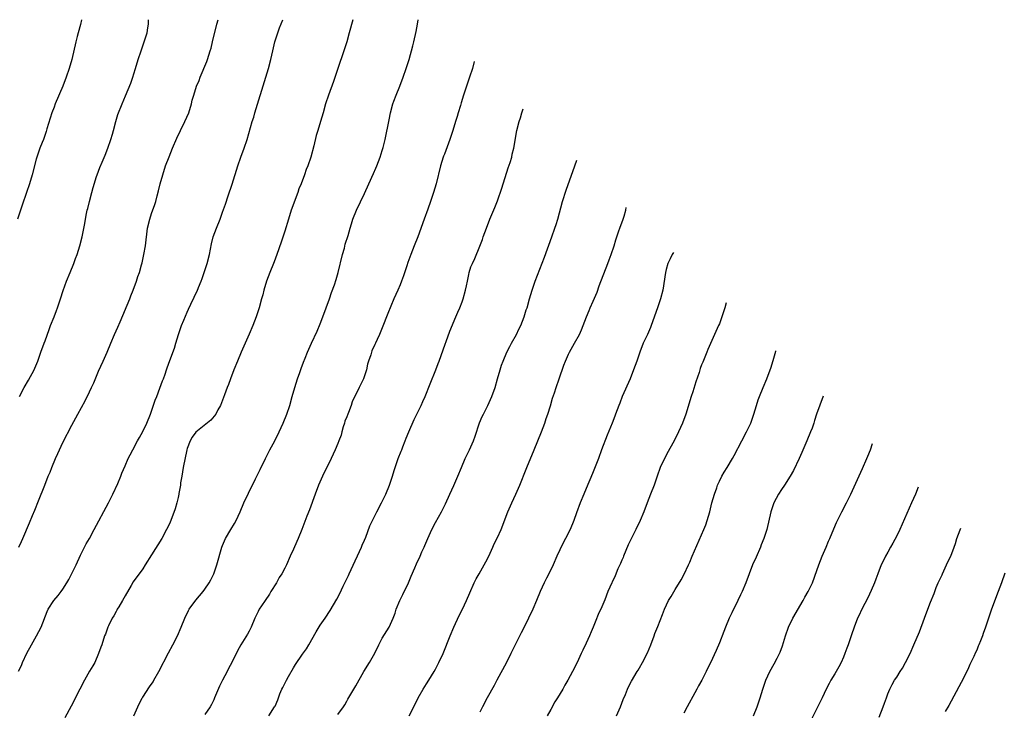
# Model space of a CAD drawing. Units: inches. Extents: x 2589000 to 2592000, y 1548000 to 1551000.
# Drawn here: x 2590729 to 2590951, y 1550844 to 1551000 of the extents above; entities that cross this region are included whole.
import ezdxf

# ---------------------------------------------------------------- set-up
doc = ezdxf.new("R2010")
doc.units = ezdxf.units.IN
doc.header["$MEASUREMENT"] = 0
doc.layers.add('LD25891548_10ft', color=113, linetype='Continuous')

msp = doc.modelspace()

# ---------------------------------------------------------------- linework, layer by layer
at = {"layer": 'LD25891548_10ft'}
for points, elevation in [([(2590743.22, 1551000), (2590742.95, 1550998.95), (2590742.41, 1550997), (2590742.23, 1550996.23), (2590741.91, 1550995), (2590741, 1550991), (2590740.43, 1550989), (2590739.75, 1550987), (2590738.97, 1550985), (2590737.28, 1550981), (2590737, 1550980.27), (2590736.54, 1550979), (2590735.4, 1550975.4), (2590735.22, 1550974.78), (2590734.59, 1550973), (2590734.31, 1550972.31), (2590733.83, 1550971), (2590733.14, 1550969), (2590733, 1550968.51), (2590732.06, 1550965), (2590731.46, 1550963), (2590730.8, 1550961), (2590729.83, 1550958.17), (2590729.41, 1550957), (2590728.76, 1550955)], 8090), ([(2590728.96, 1550853.04), (2590729.66, 1550854.34), (2590729.91, 1550855), (2590730.9, 1550857.1), (2590731.92, 1550859), (2590733.08, 1550861), (2590734.11, 1550863), (2590735.48, 1550866.52), (2590735.7, 1550867), (2590736.93, 1550869), (2590737.91, 1550870.09), (2590738.62, 1550871), (2590739, 1550871.54), (2590739.89, 1550873), (2590740.3, 1550873.7), (2590742, 1550877), (2590743, 1550879.22), (2590744.23, 1550881.77), (2590744.97, 1550883), (2590746.08, 1550885), (2590749.27, 1550891), (2590750.27, 1550893), (2590751.35, 1550895.35), (2590752.05, 1550897), (2590752.31, 1550897.69), (2590753, 1550899.33), (2590753.74, 1550901), (2590754.15, 1550901.85), (2590754.74, 1550903), (2590755.82, 1550905), (2590756.26, 1550905.74), (2590757, 1550907.08), (2590757.93, 1550909), (2590758.71, 1550911), (2590759.83, 1550914.17), (2590760.16, 1550915), (2590760.86, 1550916.86), (2590761.45, 1550918.55), (2590761.64, 1550919), (2590762.03, 1550920.03), (2590762.36, 1550921), (2590762.51, 1550921.49), (2590763.12, 1550923.12), (2590764.12, 1550925.88), (2590764.47, 1550927), (2590765.05, 1550929), (2590765.75, 1550931), (2590766.25, 1550932.25), (2590767, 1550934.03), (2590767.32, 1550934.68), (2590767.85, 1550935.85), (2590768.62, 1550937.38), (2590769, 1550938.21), (2590769.26, 1550938.74), (2590769.59, 1550939.59), (2590770.17, 1550941), (2590770.39, 1550941.61), (2590770.87, 1550943), (2590771.51, 1550945), (2590772.03, 1550947), (2590772.53, 1550949.47), (2590772.9, 1550951), (2590773.61, 1550953), (2590774.42, 1550955), (2590775, 1550956.56), (2590775.64, 1550958.36), (2590776.29, 1550960.29), (2590777.13, 1550962.87), (2590778.44, 1550967), (2590779.13, 1550969), (2590779.85, 1550971), (2590780.52, 1550973), (2590781.67, 1550977), (2590782.01, 1550977.99), (2590782.3, 1550979), (2590784.75, 1550987), (2590785.34, 1550989), (2590785.84, 1550991), (2590786.29, 1550993), (2590786.78, 1550995), (2590787, 1550995.7), (2590787.43, 1550997), (2590787.85, 1550998.15), (2590788.59, 1551000)], 8120), ([(2590729.1, 1550881), (2590729.68, 1550882.32), (2590729.99, 1550883), (2590731.49, 1550886.51), (2590732.16, 1550888.16), (2590732.66, 1550889.34), (2590733.5, 1550891.5), (2590734.93, 1550895), (2590735.71, 1550897), (2590736.1, 1550897.9), (2590736.5, 1550899), (2590737.34, 1550901), (2590737.86, 1550902.14), (2590738.22, 1550903), (2590739, 1550904.65), (2590741, 1550908.51), (2590742.34, 1550911), (2590744, 1550914), (2590745, 1550916.09), (2590745.46, 1550917), (2590745.94, 1550918.06), (2590747, 1550920.73), (2590748.06, 1550923), (2590748.97, 1550925.03), (2590749.77, 1550927), (2590750.63, 1550929), (2590751.37, 1550930.63), (2590751.88, 1550931.88), (2590754.05, 1550937), (2590754.3, 1550937.7), (2590754.84, 1550939), (2590755.56, 1550941), (2590755.91, 1550942.09), (2590756.23, 1550943), (2590756.74, 1550944.74), (2590756.85, 1550945.15), (2590757.26, 1550947), (2590757.61, 1550949), (2590758.1, 1550953), (2590758.56, 1550955), (2590759, 1550956.28), (2590759.72, 1550958.28), (2590759.93, 1550959), (2590760.23, 1550960.23), (2590760.58, 1550961.42), (2590760.95, 1550963), (2590761.5, 1550965), (2590762.15, 1550967), (2590762.92, 1550969.08), (2590763.7, 1550971), (2590764.71, 1550973.29), (2590765.53, 1550975), (2590766.52, 1550977), (2590767.38, 1550979), (2590767.99, 1550981), (2590768.17, 1550981.82), (2590768.49, 1550983), (2590769.14, 1550985), (2590769.72, 1550986.28), (2590769.97, 1550987), (2590771.43, 1550990.57), (2590771.57, 1550991), (2590772.22, 1550993), (2590772.39, 1550993.61), (2590772.75, 1550995), (2590773.72, 1550999), (2590774, 1551000)], 8110), ([(2590729.21, 1550915), (2590730.24, 1550917), (2590731.28, 1550918.72), (2590732.5, 1550921), (2590732.64, 1550921.36), (2590733.35, 1550923), (2590734.04, 1550925), (2590734.76, 1550927), (2590735, 1550927.59), (2590735.88, 1550930.12), (2590736.21, 1550931), (2590737.03, 1550933), (2590737.56, 1550934.44), (2590737.81, 1550935), (2590738.48, 1550937), (2590739.07, 1550938.93), (2590739.82, 1550941), (2590740.61, 1550943), (2590741.43, 1550945), (2590741.87, 1550946.13), (2590742.18, 1550947), (2590742.84, 1550949), (2590743.37, 1550951), (2590743.96, 1550954.04), (2590744.08, 1550955), (2590744.32, 1550956.32), (2590744.47, 1550957), (2590744.59, 1550957.41), (2590744.98, 1550959), (2590745.54, 1550961), (2590745.83, 1550962.17), (2590746.61, 1550964.61), (2590746.72, 1550965), (2590747.35, 1550966.65), (2590747.83, 1550967.83), (2590748.53, 1550969.47), (2590749.11, 1550971), (2590749.83, 1550973), (2590750.16, 1550974.16), (2590750.42, 1550975), (2590750.95, 1550977), (2590751.41, 1550978.59), (2590752.36, 1550981), (2590753.14, 1550982.86), (2590754.3, 1550985.7), (2590754.75, 1550987), (2590755, 1550987.78), (2590755.38, 1550989), (2590755.98, 1550991), (2590756.62, 1550993), (2590757.33, 1550995), (2590757.97, 1550997), (2590758.13, 1550998.13), (2590758.29, 1550999), (2590758.33, 1551000)], 8100), ([(2590804.33, 1551000), (2590803.55, 1550997), (2590802.99, 1550995), (2590802.35, 1550993), (2590801, 1550988.96), (2590799.98, 1550986.02), (2590798.86, 1550983), (2590798.22, 1550981), (2590797.66, 1550979), (2590797.07, 1550977), (2590796.45, 1550975), (2590796.12, 1550973.88), (2590795.57, 1550971.57), (2590794.87, 1550969), (2590794.18, 1550967), (2590793.83, 1550966.17), (2590793.44, 1550965), (2590792.69, 1550963), (2590792.19, 1550961.81), (2590791.95, 1550961), (2590790.49, 1550957), (2590789.85, 1550955), (2590789, 1550952.27), (2590788.18, 1550949.82), (2590787.2, 1550947), (2590786.6, 1550945.4), (2590786.47, 1550945), (2590785.66, 1550943), (2590784.9, 1550941), (2590784.29, 1550939), (2590784.05, 1550937.95), (2590783.78, 1550937), (2590783.25, 1550935), (2590782.6, 1550933), (2590781.81, 1550931), (2590781, 1550929.09), (2590779.2, 1550925), (2590778.34, 1550923), (2590777.54, 1550921), (2590776.79, 1550919), (2590776.32, 1550917.68), (2590776.03, 1550917), (2590775.41, 1550915.41), (2590774.5, 1550913), (2590773.96, 1550911.96), (2590773.5, 1550911), (2590772.35, 1550909.65), (2590769, 1550906.99), (2590768.16, 1550905.84), (2590767.67, 1550905), (2590767, 1550903.27), (2590766.93, 1550903), (2590766.13, 1550899), (2590765.99, 1550898.01), (2590765.79, 1550897), (2590765.53, 1550895.53), (2590765.49, 1550895), (2590765.16, 1550893.16), (2590765.16, 1550893), (2590765, 1550892.24), (2590764.69, 1550891), (2590764.31, 1550889.69), (2590763.3, 1550887), (2590763, 1550886.31), (2590762.39, 1550885), (2590761.29, 1550883), (2590759, 1550879.3), (2590757.55, 1550877), (2590757, 1550876.16), (2590756.18, 1550875), (2590755.66, 1550874.34), (2590754.82, 1550873.18), (2590754.39, 1550872.39), (2590753, 1550870.02), (2590752.45, 1550869), (2590751.59, 1550867.59), (2590751.25, 1550867), (2590751.17, 1550866.83), (2590751, 1550866.53), (2590750.47, 1550865.53), (2590750.11, 1550865), (2590749.27, 1550863.27), (2590749.16, 1550863), (2590748.6, 1550861.4), (2590748.41, 1550861), (2590747.75, 1550859), (2590747.54, 1550858.46), (2590747.03, 1550857), (2590746.16, 1550855), (2590745.74, 1550854.26), (2590745, 1550853.02), (2590743.85, 1550851), (2590742.79, 1550849), (2590740.86, 1550845.14), (2590739.47, 1550842.53)], 8130), ([(2590755, 1550843), (2590755.92, 1550845), (2590756.87, 1550847), (2590757, 1550847.22), (2590758.51, 1550849.49), (2590759.33, 1550850.67), (2590759.53, 1550851), (2590760.63, 1550853), (2590762.81, 1550857.19), (2590763.79, 1550859), (2590764.82, 1550861), (2590765.68, 1550863), (2590766.47, 1550865), (2590767.3, 1550866.7), (2590767.47, 1550867), (2590768.96, 1550869.04), (2590770.62, 1550871), (2590771, 1550871.54), (2590771.99, 1550873), (2590772.32, 1550873.68), (2590773.01, 1550875), (2590773.7, 1550877), (2590774.86, 1550881), (2590775, 1550881.38), (2590775.68, 1550883), (2590776.82, 1550885), (2590777.67, 1550886.33), (2590778.03, 1550887), (2590778.98, 1550889), (2590779.82, 1550891), (2590780.83, 1550893.17), (2590782.45, 1550896.45), (2590783.44, 1550898.56), (2590784.64, 1550901), (2590785.68, 1550903), (2590786.77, 1550905), (2590787.79, 1550907), (2590788.68, 1550909), (2590789.45, 1550911), (2590790.14, 1550913), (2590790.71, 1550915), (2590791.26, 1550917), (2590791.9, 1550919), (2590792.43, 1550920.43), (2590792.71, 1550921.29), (2590793.26, 1550922.74), (2590793.62, 1550923.62), (2590794.15, 1550925), (2590795.05, 1550927.05), (2590796.29, 1550929.71), (2590797, 1550931.37), (2590797.63, 1550933), (2590798.37, 1550935), (2590799.07, 1550937), (2590799.55, 1550938.45), (2590800.22, 1550940.22), (2590800.61, 1550941.39), (2590801.09, 1550943), (2590802.03, 1550947), (2590802.45, 1550948.45), (2590802.67, 1550949.33), (2590803.3, 1550951.3), (2590803.78, 1550953), (2590804.03, 1550953.97), (2590804.35, 1550955), (2590805.17, 1550957), (2590807, 1550960.83), (2590807.94, 1550963), (2590809, 1550965.3), (2590809.51, 1550966.49), (2590809.76, 1550967), (2590810.54, 1550969), (2590811, 1550970.46), (2590811.2, 1550971.2), (2590811.62, 1550973), (2590812.56, 1550977.44), (2590812.88, 1550979), (2590813.37, 1550981), (2590813.61, 1550981.61), (2590814.11, 1550983), (2590814.93, 1550985), (2590815.69, 1550987), (2590816.41, 1550989), (2590817.04, 1550991), (2590817.89, 1550994.11), (2590818.12, 1550995), (2590818.65, 1550997.35), (2590818.93, 1550999), (2590819.12, 1551000)], 8140), ([(2590831.68, 1550990.54), (2590831.32, 1550989), (2590830.68, 1550987), (2590829.98, 1550985), (2590829.34, 1550983), (2590828.79, 1550981.21), (2590828.64, 1550980.64), (2590828.14, 1550979), (2590827.85, 1550978.15), (2590827.53, 1550977), (2590826.91, 1550975), (2590826.21, 1550973), (2590825, 1550969.68), (2590824.8, 1550969.2), (2590824.74, 1550969), (2590824.12, 1550967), (2590823.13, 1550963), (2590822.54, 1550961), (2590821.86, 1550959), (2590821.24, 1550957.24), (2590820.42, 1550955), (2590818.99, 1550951), (2590818.22, 1550949), (2590817.42, 1550947), (2590816.78, 1550945.22), (2590816.51, 1550944.51), (2590815.75, 1550942.25), (2590815.31, 1550941), (2590815, 1550940.2), (2590814.51, 1550939), (2590813.63, 1550937), (2590812.27, 1550933.73), (2590811, 1550930.51), (2590810.37, 1550929), (2590809.87, 1550927.87), (2590809.47, 1550927), (2590809.3, 1550926.7), (2590808.68, 1550925.32), (2590808.4, 1550924.39), (2590807.89, 1550923), (2590807.69, 1550922.31), (2590807.41, 1550921), (2590806.8, 1550919), (2590805.76, 1550917), (2590804.19, 1550913.81), (2590803.98, 1550913), (2590803.38, 1550911.38), (2590803.21, 1550911), (2590803, 1550910.4), (2590802.59, 1550909.41), (2590802.45, 1550909), (2590802.19, 1550908.19), (2590801.86, 1550907), (2590801.7, 1550906.3), (2590801.23, 1550905), (2590801, 1550904.44), (2590800.37, 1550903), (2590799.44, 1550901), (2590797.53, 1550897), (2590796.65, 1550895), (2590795.86, 1550893), (2590794.57, 1550889.43), (2590794.01, 1550888.01), (2590792.87, 1550885), (2590792.05, 1550883), (2590791.71, 1550882.29), (2590791, 1550880.58), (2590790.25, 1550879), (2590789.37, 1550877), (2590789, 1550876.25), (2590788.36, 1550875), (2590787.79, 1550874.21), (2590787.17, 1550873), (2590785.86, 1550871), (2590785.55, 1550870.45), (2590784.56, 1550869), (2590783.76, 1550867.76), (2590783.28, 1550867), (2590783, 1550866.48), (2590782.29, 1550865), (2590781.44, 1550863), (2590781, 1550862.09), (2590780.63, 1550861.37), (2590779.13, 1550859), (2590778.35, 1550857.65), (2590777.07, 1550855), (2590776.32, 1550853.68), (2590776, 1550853), (2590774.95, 1550851), (2590774.32, 1550849.68), (2590773.2, 1550847), (2590773, 1550846.56), (2590772.47, 1550845.53), (2590772.17, 1550845), (2590771, 1550843.24)], 8150), ([(2590785.4, 1550843), (2590786.72, 1550845), (2590786.82, 1550845.18), (2590787.44, 1550846.56), (2590787.94, 1550847.94), (2590788.38, 1550849), (2590788.61, 1550849.39), (2590789.39, 1550851), (2590789.86, 1550851.86), (2590791, 1550853.84), (2590791.45, 1550854.55), (2590793, 1550856.87), (2590793.89, 1550858.11), (2590794.45, 1550859), (2590796.09, 1550861.91), (2590797, 1550863.4), (2590798.1, 1550865), (2590799.23, 1550866.77), (2590800.74, 1550869.26), (2590801.44, 1550870.56), (2590802.21, 1550872.21), (2590802.73, 1550873.27), (2590803.37, 1550874.63), (2590803.52, 1550875), (2590803.95, 1550875.95), (2590806.31, 1550881), (2590806.5, 1550881.5), (2590807, 1550882.59), (2590807.3, 1550883.3), (2590808.2, 1550885.8), (2590809, 1550887.5), (2590809.76, 1550889), (2590810.82, 1550891), (2590811.81, 1550893), (2590812.66, 1550895), (2590813.33, 1550897), (2590813.71, 1550898.29), (2590813.94, 1550899), (2590814.61, 1550901), (2590815.29, 1550902.71), (2590815.38, 1550903), (2590815.62, 1550903.62), (2590816.19, 1550905), (2590816.42, 1550905.58), (2590817, 1550907.01), (2590818.19, 1550909.81), (2590819.73, 1550913), (2590820.11, 1550913.89), (2590820.64, 1550915), (2590821.83, 1550917.83), (2590823.07, 1550921), (2590823.58, 1550922.42), (2590823.81, 1550923), (2590824.29, 1550924.29), (2590825.17, 1550926.83), (2590825.4, 1550927.4), (2590826.25, 1550929.75), (2590827.56, 1550933), (2590828.01, 1550933.99), (2590828.45, 1550935), (2590829, 1550936.35), (2590829.23, 1550937), (2590829.78, 1550939), (2590830, 1550940), (2590830.18, 1550941), (2590830.52, 1550942.52), (2590830.6, 1550943), (2590831, 1550944.22), (2590831.31, 1550945), (2590831.88, 1550946.12), (2590833, 1550948.93), (2590833.56, 1550950.44), (2590833.74, 1550951), (2590834.47, 1550953), (2590835.27, 1550955), (2590836.38, 1550957.62), (2590837, 1550959.17), (2590837.97, 1550962.03), (2590839.4, 1550966.6), (2590839.81, 1550967.81), (2590840.17, 1550969), (2590840.31, 1550969.69), (2590840.66, 1550971), (2590841.33, 1550975), (2590841.83, 1550977), (2590842.13, 1550977.87), (2590842.47, 1550979), (2590842.78, 1550979.91)], 8160), ([(2590801, 1550843.24), (2590802.23, 1550845), (2590802.53, 1550845.47), (2590803, 1550846.29), (2590803.27, 1550846.73), (2590804.58, 1550849), (2590805, 1550849.75), (2590806.86, 1550853), (2590808.1, 1550855), (2590809, 1550856.56), (2590809.81, 1550858.19), (2590810.19, 1550859), (2590811, 1550860.5), (2590812.53, 1550863), (2590813.42, 1550865), (2590813.87, 1550866.13), (2590814.16, 1550867), (2590814.99, 1550869), (2590815.66, 1550870.34), (2590816.93, 1550873), (2590817.52, 1550874.48), (2590818.34, 1550876.34), (2590818.73, 1550877.27), (2590819.53, 1550879), (2590819.94, 1550879.94), (2590820.43, 1550881), (2590820.63, 1550881.37), (2590821.3, 1550883), (2590822.19, 1550885), (2590823, 1550886.61), (2590824.34, 1550889), (2590825.22, 1550890.78), (2590826.21, 1550893), (2590827.1, 1550894.9), (2590828.03, 1550897), (2590828.86, 1550899), (2590829.72, 1550901), (2590830.67, 1550903), (2590831.55, 1550905), (2590831.91, 1550906.09), (2590832.93, 1550909.07), (2590833.54, 1550910.46), (2590833.8, 1550911), (2590834.82, 1550913), (2590835.72, 1550915), (2590836.42, 1550917), (2590837, 1550919.01), (2590837.55, 1550921), (2590837.9, 1550922.1), (2590838.23, 1550923), (2590839.1, 1550925), (2590839.73, 1550926.27), (2590840.14, 1550927), (2590841.24, 1550929), (2590841.8, 1550930.2), (2590842.21, 1550931), (2590843, 1550932.96), (2590843.47, 1550934.53), (2590843.63, 1550935), (2590844.19, 1550937), (2590844.78, 1550939), (2590845, 1550939.67), (2590845.46, 1550941), (2590847.55, 1550946.45), (2590849.21, 1550951), (2590849.92, 1550953), (2590850.19, 1550953.81), (2590850.55, 1550955), (2590851.61, 1550959), (2590852.42, 1550961.58), (2590854.39, 1550967), (2590854.86, 1550968.33)], 8170), ([(2590817.03, 1550843), (2590818.41, 1550845.59), (2590819.09, 1550847), (2590820.22, 1550849), (2590821, 1550850.23), (2590821.51, 1550851), (2590822.73, 1550853), (2590823, 1550853.5), (2590823.77, 1550855), (2590824.69, 1550857), (2590826.29, 1550861), (2590827.15, 1550863), (2590828.37, 1550865.63), (2590829.07, 1550867), (2590830.01, 1550869), (2590830.71, 1550870.71), (2590831.72, 1550873), (2590832.13, 1550873.87), (2590832.85, 1550875), (2590834, 1550877), (2590834.32, 1550877.68), (2590835, 1550878.98), (2590835.89, 1550881), (2590836.25, 1550881.75), (2590837, 1550883.19), (2590837.8, 1550885), (2590839.34, 1550889), (2590840.2, 1550891), (2590841.11, 1550893), (2590841.98, 1550895), (2590843.41, 1550898.59), (2590843.56, 1550899), (2590845.27, 1550903), (2590846.87, 1550907), (2590847.64, 1550909), (2590847.98, 1550910.02), (2590848.32, 1550911), (2590848.91, 1550912.91), (2590849.4, 1550914.6), (2590849.82, 1550915.82), (2590850.2, 1550917), (2590850.91, 1550919), (2590851.96, 1550922.04), (2590852.32, 1550923), (2590853, 1550924.56), (2590853.2, 1550925), (2590854.33, 1550927), (2590855.44, 1550929), (2590855.93, 1550930.07), (2590856.31, 1550931), (2590857.03, 1550933), (2590857.62, 1550934.39), (2590857.85, 1550935), (2590858.54, 1550936.54), (2590858.83, 1550937.17), (2590859.44, 1550938.56), (2590859.93, 1550939.93), (2590861.85, 1550945), (2590862.14, 1550945.86), (2590862.59, 1550947), (2590863.25, 1550949), (2590863.64, 1550950.36), (2590864.35, 1550952.35), (2590864.57, 1550953), (2590865.33, 1550955), (2590865.51, 1550955.69), (2590865.93, 1550957.06), (2590866.01, 1550957.64)], 8180), ([(2590876.65, 1550947.45), (2590876.38, 1550947), (2590875.91, 1550946.09), (2590875.39, 1550945), (2590875, 1550943.68), (2590874.82, 1550943), (2590874.22, 1550939), (2590873.73, 1550937), (2590873.07, 1550935), (2590871.64, 1550931), (2590871.46, 1550930.54), (2590870.78, 1550929), (2590869.84, 1550927), (2590869.06, 1550925), (2590868.39, 1550923), (2590867.67, 1550921), (2590866.87, 1550919), (2590865.11, 1550915), (2590864.52, 1550913.48), (2590864.32, 1550913), (2590863.61, 1550911), (2590863.43, 1550910.57), (2590862.85, 1550909), (2590861.71, 1550906.29), (2590860.45, 1550903), (2590859.71, 1550901), (2590859, 1550899.13), (2590858.4, 1550897.6), (2590857, 1550894.29), (2590856.43, 1550893), (2590855.59, 1550891), (2590854.79, 1550888.79), (2590854.18, 1550887), (2590853.36, 1550885), (2590852.34, 1550883), (2590851.85, 1550882.15), (2590851, 1550880.45), (2590850.35, 1550879), (2590849.51, 1550877), (2590848.54, 1550875), (2590847.99, 1550874.01), (2590847.51, 1550873), (2590846.61, 1550871), (2590845.8, 1550869), (2590844.94, 1550867), (2590843.99, 1550865), (2590842.98, 1550863), (2590842.31, 1550861.69), (2590840, 1550857), (2590838.97, 1550855), (2590836.82, 1550851), (2590836.21, 1550849.79), (2590834.64, 1550847), (2590833.6, 1550845), (2590833, 1550843.8)], 8190), ([(2590888.49, 1550936.1), (2590888.2, 1550935), (2590887.56, 1550933), (2590887, 1550931.41), (2590886.83, 1550931), (2590884.43, 1550925.57), (2590884.17, 1550925), (2590883.23, 1550922.77), (2590883, 1550922.12), (2590882.69, 1550921.31), (2590882.43, 1550920.43), (2590881.68, 1550918.32), (2590881, 1550916.03), (2590880.66, 1550915), (2590879.45, 1550911), (2590878.7, 1550909), (2590877.77, 1550907), (2590877, 1550905.47), (2590876.48, 1550904.48), (2590875.42, 1550902.58), (2590874.6, 1550901), (2590873.68, 1550899), (2590872.97, 1550897), (2590872.3, 1550895), (2590871.5, 1550893), (2590870.69, 1550891), (2590869.97, 1550889), (2590869.17, 1550887), (2590868.17, 1550885), (2590867.09, 1550882.91), (2590866.47, 1550881.53), (2590865.4, 1550879), (2590865.29, 1550878.71), (2590865, 1550878.07), (2590864.69, 1550877.31), (2590864.13, 1550876.13), (2590863.47, 1550874.53), (2590862.84, 1550873.16), (2590862.75, 1550873), (2590861.87, 1550871), (2590861.14, 1550869.14), (2590860.24, 1550867), (2590859.82, 1550866.18), (2590859, 1550864.08), (2590858.54, 1550863), (2590858.07, 1550861.93), (2590857.7, 1550861), (2590857, 1550859.39), (2590856.2, 1550857.8), (2590855.85, 1550857), (2590854.94, 1550855), (2590853.91, 1550853), (2590852.8, 1550851), (2590852.12, 1550849.88), (2590851.67, 1550849), (2590850.49, 1550847), (2590849.9, 1550846.1), (2590849, 1550844.44), (2590848.19, 1550843)], 8200), ([(2590863.77, 1550843), (2590864.72, 1550845), (2590865.32, 1550846.68), (2590865.82, 1550847.82), (2590866.28, 1550849), (2590866.5, 1550849.5), (2590867.17, 1550850.83), (2590868.49, 1550853), (2590868.7, 1550853.3), (2590869, 1550853.8), (2590869.67, 1550855), (2590870.8, 1550857.2), (2590871.57, 1550859), (2590872.31, 1550861), (2590872.48, 1550861.52), (2590873.14, 1550863.15), (2590874.14, 1550865.86), (2590874.6, 1550867), (2590875.55, 1550869), (2590876.1, 1550869.9), (2590877, 1550871.44), (2590878.35, 1550873.65), (2590879.04, 1550874.96), (2590880, 1550877), (2590880.33, 1550877.67), (2590880.88, 1550879), (2590883, 1550883.77), (2590883.51, 1550885), (2590883.92, 1550886.08), (2590884.23, 1550887), (2590884.81, 1550889), (2590885.33, 1550891), (2590885.88, 1550893), (2590886.39, 1550894.39), (2590886.58, 1550895), (2590887, 1550895.91), (2590887.54, 1550897), (2590888.05, 1550897.95), (2590888.74, 1550899), (2590889.93, 1550901), (2590890.31, 1550901.69), (2590892.05, 1550905), (2590893.12, 1550907), (2590894.06, 1550909), (2590894.77, 1550911), (2590895.36, 1550913), (2590895.75, 1550914.25), (2590896.05, 1550915), (2590896.87, 1550917), (2590897.72, 1550919), (2590898.47, 1550921), (2590898.6, 1550921.4), (2590899.15, 1550923.16), (2590899.75, 1550925.26), (2590899.76, 1550925.3)], 8210), ([(2590910.41, 1550915.09), (2590908.9, 1550911), (2590908.43, 1550909.57), (2590908.26, 1550909), (2590907.88, 1550907.88), (2590907.56, 1550907), (2590906.74, 1550905), (2590905.6, 1550902.4), (2590904.98, 1550901.02), (2590903.7, 1550898.3), (2590902.97, 1550897), (2590901.67, 1550895), (2590901, 1550894.05), (2590900.32, 1550893), (2590899.27, 1550891), (2590898.6, 1550889), (2590897.66, 1550885), (2590897.04, 1550883), (2590896.44, 1550881.56), (2590896.26, 1550881), (2590895.27, 1550878.73), (2590894.48, 1550877), (2590893.71, 1550875), (2590892.98, 1550873), (2590892.14, 1550871), (2590891.75, 1550870.25), (2590891.15, 1550869), (2590889.77, 1550866.23), (2590889.2, 1550865), (2590888.38, 1550863), (2590888, 1550862), (2590887, 1550859.47), (2590886.26, 1550857.74), (2590885, 1550854.94), (2590884.34, 1550853.66), (2590884.03, 1550853), (2590883.01, 1550851), (2590882.28, 1550849.72), (2590881.91, 1550849), (2590881, 1550847.37), (2590880.18, 1550845.82), (2590879.77, 1550845), (2590879, 1550843.59)], 8220), ([(2590894.66, 1550843), (2590895.52, 1550845), (2590895.86, 1550846.14), (2590896.18, 1550847), (2590896.78, 1550849), (2590897.44, 1550851), (2590898.34, 1550853), (2590899.32, 1550854.67), (2590900.02, 1550856.02), (2590900.55, 1550857), (2590900.68, 1550857.32), (2590901.24, 1550858.76), (2590901.9, 1550861), (2590902.6, 1550863), (2590903.56, 1550865), (2590905.91, 1550869), (2590906.29, 1550869.71), (2590907.01, 1550871), (2590907.98, 1550873), (2590909, 1550875.74), (2590909.41, 1550877), (2590910.19, 1550879), (2590911.06, 1550881), (2590911.63, 1550882.37), (2590911.91, 1550883), (2590912.82, 1550885.18), (2590913.42, 1550886.58), (2590914.59, 1550889), (2590915.63, 1550891), (2590916.62, 1550893), (2590919.25, 1550898.75), (2590920.23, 1550901), (2590920.44, 1550901.56), (2590921.05, 1550903), (2590921.52, 1550904.44)], 8230), ([(2590931.83, 1550894.56), (2590931.19, 1550893), (2590930.32, 1550891), (2590927.68, 1550885), (2590927, 1550883.61), (2590926.11, 1550881.89), (2590925.6, 1550881), (2590925, 1550879.87), (2590924.48, 1550879), (2590923.97, 1550878.03), (2590923.47, 1550877), (2590922.74, 1550875), (2590922.23, 1550873.77), (2590922, 1550873), (2590921.23, 1550871.23), (2590920.44, 1550869.56), (2590919.09, 1550867), (2590918.45, 1550865.55), (2590918.17, 1550865), (2590917.42, 1550863), (2590916.79, 1550861.21), (2590916.59, 1550860.59), (2590916.02, 1550859), (2590915.74, 1550858.26), (2590915.3, 1550857), (2590915, 1550856.24), (2590914.44, 1550855), (2590913.94, 1550854.06), (2590913, 1550852.43), (2590912.14, 1550851), (2590911.72, 1550850.28), (2590911.06, 1550849), (2590910.14, 1550847), (2590909, 1550844.63), (2590907.78, 1550842.22)], 8240), ([(2590923, 1550842.67), (2590923.91, 1550845), (2590924.19, 1550845.81), (2590924.67, 1550847), (2590925, 1550847.95), (2590925.42, 1550849), (2590925.94, 1550850.06), (2590926.47, 1550851), (2590927, 1550851.73), (2590927.79, 1550853), (2590928.27, 1550853.73), (2590928.97, 1550855), (2590929.98, 1550857), (2590930.85, 1550859), (2590932.09, 1550861.91), (2590933.22, 1550865), (2590933.98, 1550867), (2590934.61, 1550868.61), (2590935.42, 1550870.58), (2590935.56, 1550871), (2590935.89, 1550871.89), (2590936.35, 1550873), (2590937.19, 1550874.81), (2590937.26, 1550875), (2590938.23, 1550877), (2590938.45, 1550877.55), (2590939.16, 1550879), (2590939.91, 1550881), (2590940.19, 1550881.81), (2590940.56, 1550883), (2590941.28, 1550884.94), (2590941.45, 1550885.34)], 8250), ([(2590951.32, 1550875.19), (2590950.57, 1550873), (2590949.86, 1550871), (2590948.37, 1550867), (2590947.68, 1550865), (2590947.02, 1550863), (2590946.45, 1550861.55), (2590946.28, 1550861), (2590945.87, 1550859.87), (2590945.5, 1550859), (2590945.34, 1550858.66), (2590945, 1550857.76), (2590944.76, 1550857.24), (2590944.38, 1550856.38), (2590943.48, 1550854.52), (2590943, 1550853.46), (2590941.53, 1550850.47), (2590938.72, 1550845.28), (2590937.93, 1550843.93)], 8260)]:
    msp.add_lwpolyline(points, dxfattribs=dict(at, elevation=elevation))

doc.saveas('drawing.dxf')
